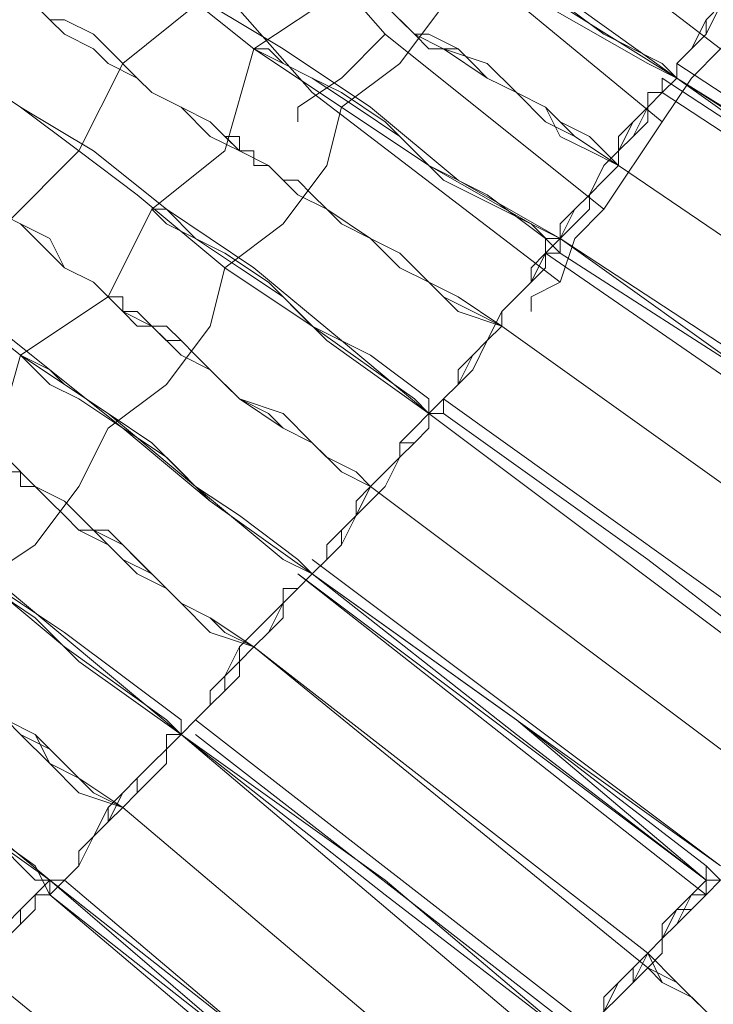
# Model space of a CAD drawing. Units: millimetres. Extents: x -439 to 2067, y -962 to 6543.
# Drawn here: x 1128 to 1163, y 2513 to 2562 of the extents above; entities that cross this region are included whole.
import ezdxf

# ---------------------------------------------------------------- set-up
doc = ezdxf.new("R2010")
doc.units = ezdxf.units.MM

msp = doc.modelspace()

# ---------------------------------------------------------------- linework, layer by layer
at = {"lineweight": 0}
for points in [[(992.433, 2586.832), (1079.304, 2487.654), (1087.992, 2476.071), (1092.335, 2479.69), (1082.2, 2491.273), (996.053, 2589.728), (1067.722, 2651.261), (1146.63, 2561.494), (1157.489, 2552.807), (1160.384, 2557.151), (1148.078, 2567.286), (1071.341, 2654.157), (1138.667, 2712.795), (1193.685, 2649.814), (1205.992, 2644.746)], [(1067.722, 2651.261), (1146.63, 2561.494)], [(1066.998, 2644.746), (1143.01, 2558.599)], [(1066.998, 2644.746), (1143.01, 2558.599)], [(1161.108, 2559.323), (1156.041, 2562.942), (1150.973, 2565.838), (1146.63, 2568.734), (1143.01, 2570.905), (1140.114, 2573.077), (1137.219, 2574.525), (1135.771, 2575.973), (1135.047, 2575.973)], [(1135.047, 2575.973), (1135.771, 2575.973), (1137.219, 2575.249), (1139.39, 2573.801), (1142.286, 2571.629), (1145.906, 2568.734), (1150.249, 2566.562), (1154.593, 2562.942), (1159.66, 2560.046), (1161.108, 2559.323)], [(1158.213, 2554.979), (1156.041, 2556.427), (1154.593, 2557.875), (1153.145, 2558.599), (1151.697, 2560.046), (1149.525, 2560.77), (1148.078, 2561.494), (1146.63, 2562.942), (1145.182, 2563.666), (1143.734, 2565.114), (1142.286, 2565.838), (1140.838, 2566.562), (1139.39, 2567.286), (1138.667, 2568.01), (1137.219, 2568.734), (1136.495, 2569.458), (1135.771, 2570.181), (1134.323, 2570.905), (1133.599, 2571.629), (1132.875, 2571.629), (1132.875, 2572.353), (1132.151, 2572.353), (1131.427, 2573.077)], [(1131.427, 2573.077), (1132.151, 2572.353), (1132.875, 2572.353), (1132.875, 2571.629), (1133.599, 2570.905), (1134.323, 2570.905), (1135.771, 2570.181), (1136.495, 2569.458), (1137.219, 2568.734), (1138.667, 2568.01), (1139.39, 2567.286), (1140.838, 2566.562), (1142.286, 2565.838), (1143.734, 2564.39), (1145.182, 2563.666), (1146.63, 2562.942), (1148.078, 2561.494), (1149.525, 2560.77), (1151.697, 2559.323), (1153.145, 2558.599), (1154.593, 2557.151), (1156.041, 2556.427), (1158.213, 2554.979)], [(1163.28, 2560.77), (1150.973, 2570.181)], [(1163.28, 2560.77), (1150.973, 2570.181)], [(1155.317, 2551.359), (1150.249, 2554.255), (1145.906, 2557.875), (1141.562, 2560.77), (1137.943, 2562.942), (1134.323, 2565.114), (1132.151, 2567.286), (1130.703, 2568.01), (1129.979, 2568.734)], [(1140.114, 2560.77), (1144.458, 2563.666), (1145.906, 2568.734)], [(1145.906, 2568.734), (1144.458, 2563.666), (1140.114, 2560.77)], [(1161.108, 2559.323), (1155.317, 2562.942), (1153.145, 2564.39), (1150.973, 2565.838), (1148.802, 2567.286), (1147.354, 2568.01), (1146.63, 2568.734), (1145.906, 2568.734)], [(1145.906, 2568.734), (1146.63, 2568.01), (1148.078, 2567.286), (1150.249, 2566.562), (1152.421, 2565.114), (1154.593, 2563.666), (1157.489, 2561.494), (1160.384, 2560.046), (1161.108, 2559.323)], [(1129.979, 2568.01), (1130.703, 2568.01), (1131.427, 2567.286), (1133.599, 2565.838), (1136.495, 2563.666), (1140.114, 2560.77), (1144.458, 2557.875), (1148.802, 2554.979), (1153.869, 2552.083), (1155.317, 2550.635)], [(1166.176, 2568.01), (1166.176, 2567.286), (1165.452, 2566.562), (1164.728, 2565.838), (1164.728, 2565.114), (1164.004, 2564.39), (1164.004, 2563.666), (1163.28, 2562.942), (1162.556, 2562.218), (1162.556, 2561.494), (1161.832, 2560.77), (1161.108, 2560.046), (1161.108, 2559.323)], [(1161.108, 2559.323), (1161.108, 2560.046), (1161.832, 2560.77), (1162.556, 2561.494), (1162.556, 2562.218), (1163.28, 2562.942), (1164.004, 2563.666), (1164.004, 2564.39), (1164.728, 2565.114), (1164.728, 2565.838), (1165.452, 2566.562), (1166.176, 2567.286), (1166.176, 2568.01)], [(1166.176, 2568.01), (1166.176, 2567.286), (1165.452, 2566.562), (1164.728, 2565.838), (1164.728, 2565.114), (1164.004, 2564.39), (1164.004, 2563.666), (1163.28, 2562.942), (1162.556, 2562.218), (1162.556, 2561.494), (1161.832, 2560.77), (1161.108, 2560.046), (1161.108, 2559.323)], [(1161.108, 2559.323), (1161.108, 2560.046), (1161.832, 2560.77), (1162.556, 2561.494), (1162.556, 2562.218), (1163.28, 2562.942), (1164.004, 2563.666), (1164.004, 2564.39), (1164.728, 2565.114), (1164.728, 2565.838), (1165.452, 2566.562), (1166.176, 2567.286), (1166.176, 2568.01)], [(1161.108, 2559.323), (1161.108, 2560.046), (1161.832, 2560.77), (1162.556, 2561.494), (1162.556, 2562.218), (1163.28, 2562.942), (1164.004, 2563.666), (1164.004, 2564.39), (1164.728, 2565.114), (1164.728, 2565.838), (1165.452, 2566.562), (1166.176, 2567.286), (1166.176, 2568.01)], [(1161.108, 2559.323), (1161.108, 2560.046), (1161.832, 2560.77), (1162.556, 2562.218), (1163.28, 2562.942), (1164.004, 2564.39), (1164.728, 2565.114), (1165.452, 2565.838), (1165.452, 2567.286), (1166.176, 2568.01)], [(1166.176, 2568.01), (1166.176, 2567.286), (1165.452, 2566.562), (1164.728, 2565.114), (1164.004, 2564.39), (1163.28, 2563.666), (1163.28, 2562.942), (1162.556, 2561.494), (1161.832, 2560.77), (1161.108, 2560.046), (1161.108, 2559.323)], [(1160.384, 2557.151), (1148.078, 2567.286)], [(1150.249, 2565.838), (1149.525, 2562.942), (1147.354, 2560.046), (1144.458, 2557.875)], [(1125.636, 2565.114), (1126.36, 2565.114), (1127.084, 2564.39), (1127.808, 2563.666), (1128.532, 2563.666), (1129.255, 2562.942), (1129.979, 2562.218), (1130.703, 2561.494), (1132.151, 2560.77), (1132.875, 2560.046), (1134.323, 2559.323), (1135.047, 2558.599), (1136.495, 2557.875), (1137.943, 2556.427), (1139.39, 2555.703), (1140.838, 2554.979), (1142.286, 2553.531), (1143.734, 2552.807), (1145.906, 2551.359), (1147.354, 2549.911), (1148.802, 2549.188), (1150.249, 2547.74), (1152.421, 2547.016)], [(1152.421, 2547.016), (1150.249, 2548.464), (1148.802, 2549.188), (1147.354, 2550.635), (1145.906, 2551.359), (1143.734, 2552.807), (1142.286, 2553.531), (1140.838, 2554.979), (1139.39, 2555.703), (1137.943, 2557.151), (1136.495, 2557.875), (1135.047, 2558.599), (1134.323, 2559.323), (1132.875, 2560.77), (1132.151, 2561.494), (1130.703, 2562.218), (1129.979, 2562.218), (1129.255, 2562.942), (1128.532, 2563.666), (1127.808, 2564.39), (1127.084, 2564.39), (1127.084, 2565.114), (1126.36, 2565.114), (1125.636, 2565.114)], [(1158.213, 2554.979), (1156.765, 2556.427), (1155.317, 2557.151), (1154.593, 2557.875), (1153.145, 2558.599), (1151.697, 2559.323), (1150.973, 2560.046), (1150.249, 2560.77), (1148.802, 2561.494), (1148.078, 2561.494), (1147.354, 2562.218), (1146.63, 2562.942), (1145.906, 2562.942), (1145.906, 2563.666), (1145.182, 2563.666), (1144.458, 2564.39)], [(1144.458, 2563.666), (1145.182, 2563.666), (1145.906, 2563.666), (1145.906, 2562.942), (1146.63, 2562.942), (1147.354, 2562.218), (1148.078, 2561.494), (1148.802, 2560.77), (1150.249, 2560.77), (1150.973, 2560.046), (1151.697, 2559.323), (1153.145, 2558.599), (1154.593, 2557.875), (1155.317, 2556.427), (1156.765, 2555.703), (1158.213, 2554.979)], [(1131.427, 2555.703), (1133.599, 2560.046), (1137.219, 2562.942)], [(1160.384, 2557.151), (1161.832, 2559.323), (1163.28, 2560.77), (1164.004, 2562.218), (1164.004, 2562.942)], [(1164.004, 2562.942), (1164.004, 2562.218), (1163.28, 2560.77), (1161.832, 2559.323), (1160.384, 2557.151)], [(1146.63, 2561.494), (1157.489, 2552.807)], [(1124.188, 2560.77), (1124.912, 2560.046), (1126.36, 2559.323), (1128.532, 2557.875), (1131.427, 2555.703), (1134.323, 2553.531), (1138.667, 2549.911), (1143.01, 2547.016), (1148.078, 2543.396), (1148.802, 2542.672)], [(1148.802, 2542.672), (1144.458, 2546.292), (1140.114, 2549.911), (1135.771, 2552.807), (1132.151, 2555.703), (1128.532, 2557.875), (1126.36, 2559.323), (1124.912, 2560.046), (1124.188, 2560.77)], [(1135.047, 2552.807), (1138.667, 2555.703), (1140.114, 2560.77)], [(1140.114, 2560.77), (1138.667, 2555.703), (1135.047, 2552.807)], [(1155.317, 2551.359), (1149.525, 2554.255), (1147.354, 2556.427), (1145.182, 2557.875), (1143.01, 2559.323), (1141.562, 2560.046), (1140.838, 2560.77), (1140.114, 2560.77)], [(1140.114, 2560.77), (1141.562, 2560.046), (1143.01, 2559.323), (1144.458, 2558.599), (1146.63, 2557.151), (1148.802, 2554.979), (1151.697, 2553.531), (1154.593, 2551.359), (1155.317, 2551.359)], [(1182.102, 2546.292), (1161.108, 2560.046)], [(1182.102, 2546.292), (1161.108, 2560.046)], [(1161.108, 2559.323), (1160.384, 2558.599), (1159.66, 2558.599), (1159.66, 2557.875), (1158.937, 2557.151), (1158.213, 2556.427), (1158.213, 2554.979), (1157.489, 2554.255), (1156.765, 2553.531), (1156.765, 2552.807), (1156.041, 2552.083), (1155.317, 2551.359)], [(1155.317, 2550.635), (1155.317, 2551.359), (1156.041, 2552.083), (1156.765, 2552.807), (1156.765, 2553.531), (1157.489, 2554.255), (1158.213, 2554.979), (1158.213, 2555.703), (1158.937, 2556.427), (1159.66, 2557.151), (1159.66, 2557.875), (1160.384, 2558.599), (1161.108, 2559.323)], [(1161.108, 2559.323), (1160.384, 2558.599), (1159.66, 2557.875), (1159.66, 2557.151), (1158.937, 2556.427), (1158.213, 2555.703), (1158.213, 2554.979), (1157.489, 2554.255), (1156.765, 2553.531), (1156.765, 2552.807), (1156.041, 2552.083), (1155.317, 2551.359), (1155.317, 2550.635)], [(1155.317, 2551.359), (1156.041, 2552.083), (1156.765, 2552.807), (1156.765, 2553.531), (1157.489, 2554.255), (1158.213, 2554.979), (1158.213, 2555.703), (1158.937, 2556.427), (1159.66, 2557.875), (1160.384, 2558.599), (1161.108, 2559.323)], [(1155.317, 2551.359), (1156.041, 2552.083), (1156.765, 2552.807), (1156.765, 2553.531), (1157.489, 2554.255), (1158.213, 2554.979), (1158.213, 2556.427), (1158.937, 2557.151), (1159.66, 2557.875), (1159.66, 2558.599), (1160.384, 2558.599), (1161.108, 2559.323)], [(1155.317, 2550.635), (1155.317, 2552.083), (1156.041, 2552.807), (1156.765, 2553.531), (1157.489, 2554.979), (1158.213, 2555.703), (1158.937, 2556.427), (1159.66, 2557.875), (1160.384, 2558.599), (1160.384, 2559.323)], [(1160.384, 2559.323), (1160.384, 2558.599), (1159.66, 2557.875), (1158.937, 2557.151), (1158.213, 2555.703), (1158.213, 2554.979), (1157.489, 2554.255), (1156.765, 2553.531), (1156.041, 2552.807), (1155.317, 2551.359), (1155.317, 2550.635)], [(1181.378, 2545.568), (1160.384, 2559.323)], [(1181.378, 2545.568), (1160.384, 2559.323)], [(1161.108, 2559.323), (1171.243, 2552.083), (1182.102, 2545.568)], [(1182.102, 2545.568), (1171.243, 2552.807), (1161.108, 2559.323)], [(1182.102, 2545.568), (1171.243, 2552.083), (1161.108, 2559.323)], [(1161.108, 2559.323), (1171.243, 2552.807), (1182.102, 2545.568)], [(1161.108, 2559.323), (1182.102, 2546.292)], [(1161.108, 2559.323), (1182.102, 2546.292)], [(1143.01, 2558.599), (1155.317, 2549.188)], [(1143.01, 2558.599), (1155.317, 2549.188)], [(1160.384, 2558.599), (1181.378, 2544.844)], [(1160.384, 2558.599), (1181.378, 2544.844)], [(1120.568, 2557.875), (1120.568, 2557.151), (1121.292, 2557.151), (1122.016, 2556.427), (1122.74, 2555.703), (1123.464, 2555.703), (1124.188, 2554.979), (1124.912, 2554.255), (1126.36, 2553.531), (1127.084, 2552.807), (1128.532, 2552.083), (1129.979, 2550.635), (1130.703, 2549.911), (1132.151, 2549.188), (1133.599, 2547.74), (1135.047, 2547.016), (1136.495, 2545.568), (1137.943, 2544.844), (1139.39, 2543.396), (1141.562, 2541.948), (1143.01, 2541.224), (1144.458, 2539.776), (1145.906, 2539.053)], [(1145.906, 2539.053), (1144.458, 2539.776), (1143.01, 2541.224), (1141.562, 2542.672), (1139.39, 2543.396), (1137.943, 2544.844), (1136.495, 2545.568), (1135.047, 2547.016), (1133.599, 2547.74), (1132.151, 2549.188), (1130.703, 2549.911), (1129.979, 2551.359), (1128.532, 2552.083), (1127.084, 2552.807), (1126.36, 2553.531), (1124.912, 2554.255), (1124.188, 2554.979), (1123.464, 2555.703), (1122.74, 2556.427), (1122.016, 2556.427), (1121.292, 2557.151), (1120.568, 2557.875)], [(1144.458, 2557.875), (1143.734, 2554.979), (1141.562, 2552.083), (1138.667, 2549.911)], [(1157.489, 2552.807), (1160.384, 2557.151)], [(1152.421, 2547.016), (1150.973, 2547.74), (1149.525, 2548.464), (1148.802, 2549.188), (1147.354, 2549.911), (1146.63, 2550.635), (1145.906, 2551.359), (1144.458, 2552.083), (1143.734, 2552.807), (1143.01, 2553.531), (1142.286, 2554.255), (1141.562, 2554.255), (1140.838, 2554.979), (1140.114, 2554.979), (1140.114, 2555.703), (1139.39, 2555.703), (1139.39, 2556.427), (1138.667, 2556.427)], [(1138.667, 2556.427), (1139.39, 2555.703), (1140.114, 2555.703), (1140.114, 2554.979), (1140.838, 2554.979), (1141.562, 2554.255), (1142.286, 2554.255), (1143.01, 2553.531), (1143.734, 2552.807), (1144.458, 2552.083), (1145.906, 2551.359), (1146.63, 2550.635), (1147.354, 2549.911), (1148.802, 2549.188), (1149.525, 2548.464), (1150.973, 2547.74), (1152.421, 2547.016)], [(1125.636, 2547.74), (1127.808, 2552.083), (1131.427, 2555.703)], [(1178.483, 2541.224), (1158.213, 2554.979)], [(1158.213, 2554.979), (1178.483, 2541.224)], [(1158.213, 2554.979), (1178.483, 2541.224)], [(1178.483, 2541.224), (1158.213, 2554.979)], [(1118.397, 2553.531), (1119.12, 2552.807), (1120.568, 2552.083), (1122.74, 2550.635), (1124.912, 2548.464), (1128.532, 2545.568), (1132.875, 2542.672), (1137.219, 2539.053), (1141.562, 2535.433), (1143.01, 2534.709)], [(1143.01, 2534.709), (1137.943, 2538.329), (1133.599, 2541.948), (1129.979, 2544.844), (1126.36, 2547.74), (1122.74, 2549.911), (1120.568, 2552.083), (1119.12, 2552.807), (1118.397, 2553.531)], [(1128.532, 2545.568), (1132.875, 2548.464), (1135.047, 2552.807)], [(1135.047, 2552.807), (1132.875, 2548.464), (1128.532, 2545.568)], [(1135.047, 2552.807), (1135.771, 2552.807), (1137.219, 2551.359), (1138.667, 2550.635), (1140.838, 2549.188), (1143.01, 2547.016), (1145.906, 2545.568), (1148.802, 2543.396), (1148.802, 2542.672)], [(1148.802, 2542.672), (1143.734, 2546.292), (1141.562, 2548.464), (1139.39, 2549.911), (1137.219, 2551.359), (1135.771, 2552.083), (1135.047, 2552.807)], [(1153.869, 2547.74), (1153.869, 2548.464), (1155.317, 2549.188), (1156.041, 2551.359), (1157.489, 2552.807)], [(1157.489, 2552.807), (1156.041, 2551.359), (1155.317, 2549.188), (1153.869, 2548.464), (1153.869, 2547.74)], [(1148.802, 2542.672), (1149.525, 2543.396), (1150.249, 2544.12), (1150.973, 2545.568), (1151.697, 2546.292), (1152.421, 2547.74), (1153.145, 2548.464), (1153.869, 2549.188), (1154.593, 2549.911), (1154.593, 2551.359)], [(1155.317, 2551.359), (1154.593, 2550.635), (1153.869, 2549.188), (1153.145, 2548.464), (1152.421, 2547.74), (1152.421, 2547.016), (1151.697, 2546.292), (1150.973, 2544.844), (1150.249, 2544.12), (1149.525, 2543.396), (1148.802, 2542.672)], [(1155.317, 2551.359), (1154.593, 2550.635), (1153.869, 2549.911), (1153.869, 2549.188), (1153.145, 2548.464), (1152.421, 2547.74), (1152.421, 2547.016), (1151.697, 2546.292), (1150.973, 2545.568), (1150.249, 2544.844), (1150.249, 2544.12), (1149.525, 2543.396), (1149.525, 2542.672)], [(1149.525, 2542.672), (1149.525, 2543.396), (1150.249, 2544.12), (1150.249, 2544.844), (1150.973, 2545.568), (1151.697, 2546.292), (1152.421, 2547.016), (1152.421, 2547.74), (1153.145, 2548.464), (1153.869, 2549.188), (1153.869, 2549.911), (1154.593, 2550.635), (1155.317, 2551.359)], [(1155.317, 2551.359), (1154.593, 2550.635), (1153.869, 2549.911), (1153.869, 2549.188), (1153.145, 2548.464), (1152.421, 2547.74), (1152.421, 2547.016), (1151.697, 2546.292), (1150.973, 2545.568), (1150.249, 2544.844), (1150.249, 2544.12), (1149.525, 2543.396), (1149.525, 2542.672)], [(1149.525, 2542.672), (1149.525, 2543.396), (1150.249, 2544.12), (1150.249, 2544.844), (1150.973, 2545.568), (1151.697, 2546.292), (1152.421, 2547.016), (1152.421, 2547.74), (1153.145, 2548.464), (1153.869, 2549.188), (1153.869, 2549.911), (1154.593, 2550.635), (1155.317, 2551.359)], [(1175.587, 2536.881), (1165.452, 2544.12), (1155.317, 2551.359)], [(1155.317, 2550.635), (1155.317, 2551.359)], [(1155.317, 2551.359), (1165.452, 2544.12), (1175.587, 2536.881)], [(1176.311, 2537.605), (1155.317, 2551.359)], [(1155.317, 2551.359), (1176.311, 2537.605)], [(1155.317, 2551.359), (1176.311, 2537.605)], [(1176.311, 2537.605), (1155.317, 2551.359)], [(1140.114, 2531.089), (1137.943, 2532.537), (1136.495, 2533.261), (1135.047, 2534.709), (1133.599, 2536.157), (1132.151, 2536.881), (1130.703, 2538.329), (1129.255, 2539.053), (1127.808, 2540.5), (1126.36, 2541.224), (1124.912, 2542.672), (1123.464, 2543.396), (1122.74, 2544.12), (1121.292, 2545.568), (1120.568, 2546.292), (1119.12, 2547.016), (1118.397, 2547.74), (1117.673, 2548.464), (1116.949, 2548.464), (1116.225, 2549.188), (1115.501, 2549.911), (1114.777, 2549.911), (1114.777, 2550.635)], [(1114.777, 2550.635), (1114.777, 2549.911), (1115.501, 2549.911), (1115.501, 2549.188), (1116.225, 2549.188), (1116.949, 2548.464), (1117.673, 2547.74), (1118.397, 2547.016), (1119.12, 2546.292), (1120.568, 2545.568), (1121.292, 2544.844), (1122.74, 2544.12), (1123.464, 2543.396), (1124.912, 2541.948), (1126.36, 2541.224), (1127.808, 2540.5), (1129.255, 2539.053), (1130.703, 2538.329), (1132.151, 2536.881), (1133.599, 2535.433), (1135.047, 2534.709), (1136.495, 2533.261), (1137.943, 2531.813), (1140.114, 2531.089)], [(1149.525, 2542.672), (1149.525, 2543.396), (1150.249, 2544.12), (1150.249, 2544.844), (1150.973, 2545.568), (1151.697, 2546.292), (1152.421, 2547.016), (1152.421, 2547.74), (1153.145, 2548.464), (1153.869, 2549.188), (1153.869, 2549.911), (1154.593, 2550.635), (1155.317, 2550.635)], [(1154.593, 2550.635), (1175.587, 2536.157)], [(1175.587, 2536.157), (1154.593, 2550.635)], [(1175.587, 2536.157), (1154.593, 2550.635)], [(1154.593, 2550.635), (1175.587, 2536.157)], [(1155.317, 2550.635), (1165.452, 2544.12), (1175.587, 2536.881)], [(1175.587, 2536.881), (1165.452, 2544.12), (1155.317, 2550.635)], [(1138.667, 2549.911), (1137.943, 2547.016), (1135.771, 2544.12), (1132.875, 2541.948)], [(1132.875, 2548.464), (1133.599, 2548.464), (1133.599, 2547.74), (1134.323, 2547.016), (1135.047, 2547.016), (1135.771, 2546.292), (1136.495, 2546.292), (1137.219, 2545.568), (1137.943, 2544.844), (1138.667, 2544.12), (1139.39, 2543.396), (1140.838, 2542.672), (1141.562, 2541.948), (1143.01, 2541.224), (1143.734, 2540.5), (1145.182, 2539.776), (1145.906, 2539.053)], [(1145.906, 2539.053), (1145.182, 2539.776), (1143.734, 2540.5), (1143.01, 2541.224), (1141.562, 2541.948), (1140.838, 2542.672), (1139.39, 2543.396), (1138.667, 2544.12), (1137.943, 2544.844), (1137.219, 2545.568), (1136.495, 2546.292), (1135.771, 2547.016), (1135.047, 2547.016), (1134.323, 2547.74), (1133.599, 2547.74), (1133.599, 2548.464), (1132.875, 2548.464)], [(1152.421, 2547.016), (1172.691, 2532.537)], [(1172.691, 2532.537), (1152.421, 2547.016)], [(1172.691, 2532.537), (1152.421, 2547.016)], [(1152.421, 2547.016), (1172.691, 2532.537)], [(1136.495, 2526.746), (1132.151, 2530.365), (1127.808, 2533.985), (1123.464, 2537.605), (1119.844, 2540.5), (1116.949, 2542.672), (1114.777, 2544.12), (1113.329, 2545.568), (1112.605, 2546.292)], [(1112.605, 2546.292), (1113.329, 2545.568), (1114.053, 2544.844), (1116.225, 2542.672), (1119.12, 2540.5), (1122.74, 2538.329), (1126.36, 2534.709), (1130.703, 2531.089), (1135.771, 2527.47), (1136.495, 2526.746)], [(1122.74, 2537.605), (1127.084, 2540.5), (1128.532, 2545.568)], [(1128.532, 2545.568), (1127.084, 2540.5), (1122.74, 2537.605)], [(1143.01, 2534.709), (1137.943, 2538.329), (1135.771, 2540.5), (1133.599, 2541.948), (1131.427, 2543.396), (1129.979, 2544.12), (1129.255, 2544.844), (1128.532, 2545.568)], [(1128.532, 2545.568), (1129.979, 2544.844), (1130.703, 2544.12), (1132.875, 2542.672), (1135.047, 2541.224), (1137.219, 2539.053), (1139.39, 2537.605), (1142.286, 2535.433), (1143.01, 2534.709)], [(1133.599, 2523.126), (1131.427, 2524.574), (1129.979, 2526.022), (1128.532, 2526.746), (1127.084, 2528.194), (1125.636, 2529.641), (1124.188, 2530.365), (1122.74, 2531.813), (1121.292, 2532.537), (1119.844, 2533.985), (1118.397, 2534.709), (1117.673, 2536.157), (1116.225, 2536.881), (1115.501, 2537.605), (1114.053, 2539.053), (1113.329, 2539.776), (1112.605, 2540.5), (1111.881, 2540.5), (1111.157, 2541.224), (1110.433, 2541.948), (1109.709, 2542.672), (1108.985, 2542.672), (1108.985, 2543.396), (1108.262, 2543.396)], [(1108.262, 2543.396), (1108.985, 2543.396), (1108.985, 2542.672), (1109.709, 2541.948), (1110.433, 2541.948), (1111.157, 2541.224), (1111.881, 2540.5), (1112.605, 2539.776), (1113.329, 2539.053), (1114.053, 2538.329), (1115.501, 2537.605), (1116.225, 2536.881), (1117.673, 2536.157), (1118.397, 2534.709), (1119.844, 2533.985), (1121.292, 2532.537), (1122.74, 2531.813), (1124.188, 2530.365), (1125.636, 2528.918), (1127.084, 2528.194), (1128.532, 2526.746), (1129.979, 2525.298), (1131.427, 2523.85), (1133.599, 2523.126)], [(1149.525, 2543.396), (1169.795, 2528.918)], [(1169.795, 2528.918), (1149.525, 2543.396)], [(1169.795, 2528.918), (1149.525, 2543.396)], [(1149.525, 2543.396), (1169.795, 2528.918)], [(1143.01, 2534.709), (1143.734, 2535.433), (1143.734, 2536.157), (1144.458, 2536.881), (1145.182, 2537.605), (1145.182, 2538.329), (1145.906, 2539.053), (1146.63, 2539.776), (1147.354, 2540.5), (1147.354, 2541.224), (1148.078, 2541.224), (1148.802, 2541.948), (1148.802, 2542.672)], [(1148.802, 2542.672), (1148.078, 2541.948), (1147.354, 2541.224), (1147.354, 2540.5), (1146.63, 2539.776), (1145.906, 2539.053), (1145.182, 2538.329), (1145.182, 2537.605), (1144.458, 2536.881), (1143.734, 2536.157), (1143.734, 2535.433), (1143.01, 2534.709)], [(1148.802, 2542.672), (1148.802, 2541.948), (1148.078, 2541.224), (1147.354, 2541.224), (1147.354, 2540.5), (1146.63, 2539.776), (1145.906, 2539.053), (1145.182, 2538.329), (1145.182, 2537.605), (1144.458, 2536.881), (1143.734, 2536.157), (1143.734, 2535.433), (1143.01, 2534.709)], [(1143.01, 2534.709), (1143.734, 2535.433), (1143.734, 2536.157), (1144.458, 2536.881), (1145.182, 2537.605), (1145.182, 2538.329), (1145.906, 2539.053), (1146.63, 2539.776), (1147.354, 2540.5), (1147.354, 2541.224), (1148.078, 2541.948), (1148.802, 2542.672)], [(1143.01, 2534.709), (1143.734, 2535.433), (1144.458, 2536.157), (1145.182, 2537.605), (1145.906, 2538.329), (1146.63, 2539.053), (1147.354, 2540.5), (1147.354, 2541.224), (1148.078, 2541.948), (1148.802, 2542.672)], [(1143.01, 2534.709), (1143.734, 2535.433), (1143.734, 2536.157), (1144.458, 2536.881), (1145.182, 2537.605), (1145.182, 2538.329), (1145.906, 2539.053), (1146.63, 2539.776), (1147.354, 2540.5), (1147.354, 2541.224), (1148.078, 2541.948), (1148.802, 2542.672)], [(1148.802, 2542.672), (1148.802, 2541.948), (1148.078, 2541.224), (1147.354, 2540.5), (1146.63, 2539.776), (1145.906, 2539.053), (1145.182, 2537.605), (1144.458, 2536.881), (1144.458, 2536.157), (1143.734, 2535.433), (1143.01, 2534.709)], [(1148.802, 2542.672), (1149.525, 2542.672)], [(1149.525, 2542.672), (1148.802, 2542.672)], [(1148.802, 2542.672), (1149.525, 2542.672)], [(1149.525, 2542.672), (1148.802, 2542.672)], [(1148.802, 2542.672), (1169.072, 2527.47)], [(1169.072, 2527.47), (1148.802, 2542.672)], [(1148.802, 2542.672), (1169.072, 2527.47)], [(1169.072, 2527.47), (1148.802, 2542.672)], [(1149.525, 2542.672), (1159.66, 2535.433), (1169.072, 2528.194)], [(1169.072, 2528.194), (1159.66, 2535.433), (1149.525, 2542.672)], [(1149.525, 2542.672), (1159.66, 2535.433), (1169.072, 2528.194)], [(1169.072, 2528.194), (1159.66, 2535.433), (1149.525, 2542.672)], [(1132.875, 2541.948), (1131.427, 2539.053), (1129.255, 2536.157), (1127.084, 2534.709)], [(1127.084, 2540.5), (1127.808, 2540.5), (1127.808, 2539.776), (1128.532, 2539.776), (1128.532, 2539.053), (1129.255, 2539.053), (1129.979, 2538.329), (1130.703, 2537.605), (1131.427, 2536.881), (1132.875, 2536.157), (1133.599, 2535.433), (1134.323, 2534.709), (1135.771, 2533.985), (1136.495, 2533.261), (1137.943, 2532.537), (1138.667, 2531.813), (1140.114, 2531.089)], [(1140.114, 2531.089), (1138.667, 2531.813), (1137.943, 2532.537), (1136.495, 2533.261), (1135.771, 2533.985), (1134.323, 2535.433), (1133.599, 2536.157), (1132.875, 2536.881), (1131.427, 2536.881), (1130.703, 2537.605), (1129.979, 2538.329), (1129.255, 2539.053), (1128.532, 2539.776), (1127.808, 2539.776), (1127.808, 2540.5), (1127.084, 2540.5)], [(1129.979, 2519.506), (1125.636, 2523.126), (1121.292, 2526.746), (1117.673, 2530.365), (1114.053, 2533.261), (1111.157, 2535.433), (1108.985, 2537.605), (1107.538, 2538.329), (1106.814, 2539.053)], [(1106.814, 2539.053), (1106.814, 2538.329), (1108.262, 2537.605), (1110.433, 2535.433), (1113.329, 2533.261), (1116.225, 2530.365), (1120.568, 2527.47), (1124.188, 2523.85), (1129.255, 2520.23), (1129.979, 2518.783)], [(1145.906, 2539.053), (1166.176, 2523.85)], [(1166.176, 2523.85), (1145.906, 2539.053)], [(1145.906, 2539.053), (1166.176, 2523.85)], [(1166.176, 2523.85), (1145.906, 2539.053)], [(1136.495, 2526.746), (1131.427, 2530.365), (1129.255, 2532.537), (1127.084, 2533.985), (1125.636, 2535.433), (1124.188, 2536.881), (1122.74, 2537.605)], [(1122.74, 2537.605), (1123.464, 2536.881), (1124.912, 2536.157), (1126.36, 2534.709), (1128.532, 2533.261), (1130.703, 2531.813), (1133.599, 2529.641), (1136.495, 2527.47), (1136.495, 2526.746)], [(1163.28, 2520.23), (1143.01, 2535.433)], [(1163.28, 2520.23), (1143.01, 2535.433)], [(1143.01, 2534.709), (1142.286, 2533.985), (1141.562, 2533.985), (1141.562, 2533.261), (1140.838, 2531.813), (1140.114, 2531.089), (1139.39, 2530.365), (1138.667, 2529.641), (1137.943, 2528.918), (1137.943, 2528.194), (1137.219, 2527.47), (1136.495, 2526.746)], [(1136.495, 2526.746), (1137.219, 2527.47), (1137.943, 2528.194), (1137.943, 2528.918), (1138.667, 2529.641), (1139.39, 2530.365), (1140.114, 2531.089), (1140.838, 2531.813), (1141.562, 2532.537), (1141.562, 2533.261), (1142.286, 2533.985), (1143.01, 2534.709)], [(1143.01, 2534.709), (1142.286, 2533.985), (1141.562, 2533.261), (1141.562, 2532.537), (1140.838, 2531.813), (1140.114, 2531.089), (1139.39, 2530.365), (1138.667, 2529.641), (1137.943, 2528.918), (1137.943, 2528.194), (1137.219, 2527.47), (1136.495, 2526.746)], [(1136.495, 2526.746), (1137.219, 2527.47), (1137.943, 2528.194), (1137.943, 2528.918), (1138.667, 2529.641), (1139.39, 2530.365), (1140.114, 2531.089), (1140.838, 2531.813), (1141.562, 2532.537), (1141.562, 2533.261), (1142.286, 2533.985), (1143.01, 2534.709)], [(1136.495, 2526.746), (1137.219, 2527.47), (1137.943, 2528.194), (1137.943, 2528.918), (1138.667, 2529.641), (1139.39, 2530.365), (1140.114, 2531.089), (1140.838, 2531.813), (1141.562, 2533.261), (1141.562, 2533.985), (1142.286, 2533.985), (1143.01, 2534.709)], [(1136.495, 2526.746), (1137.219, 2527.47), (1137.943, 2528.194), (1138.667, 2528.918), (1138.667, 2529.641), (1139.39, 2531.089), (1140.114, 2531.813), (1140.838, 2532.537), (1141.562, 2533.261), (1142.286, 2533.985), (1143.01, 2534.709)], [(1143.01, 2534.709), (1142.286, 2533.985), (1141.562, 2533.261), (1140.838, 2532.537), (1140.114, 2531.813), (1139.39, 2531.089), (1139.39, 2529.641), (1138.667, 2528.918), (1137.943, 2528.194), (1137.219, 2527.47), (1136.495, 2526.746)], [(1142.286, 2534.709), (1162.556, 2518.783)], [(1162.556, 2519.506), (1142.286, 2534.709)], [(1142.286, 2534.709), (1162.556, 2518.783)], [(1162.556, 2519.506), (1142.286, 2534.709)], [(1143.01, 2534.709), (1153.145, 2526.746), (1162.556, 2519.506)], [(1162.556, 2520.23), (1153.145, 2527.47), (1143.01, 2534.709)], [(1162.556, 2519.506), (1153.145, 2526.746), (1143.01, 2534.709)], [(1143.01, 2534.709), (1153.145, 2527.47), (1162.556, 2519.506)], [(1143.01, 2534.709), (1163.28, 2520.23)], [(1143.01, 2534.709), (1163.28, 2520.23)], [(1120.568, 2533.261), (1121.292, 2533.261), (1121.292, 2532.537), (1122.016, 2532.537), (1122.016, 2531.813), (1122.74, 2531.813), (1123.464, 2531.089), (1124.188, 2531.089), (1124.912, 2530.365), (1125.636, 2529.641), (1126.36, 2528.918), (1127.084, 2528.194), (1127.808, 2527.47), (1129.255, 2526.746), (1129.979, 2525.298), (1131.427, 2524.574), (1132.151, 2523.85), (1133.599, 2523.126)], [(1133.599, 2523.126), (1132.151, 2523.85), (1131.427, 2524.574), (1129.979, 2526.022), (1129.255, 2526.746), (1127.808, 2527.47), (1127.084, 2528.194), (1126.36, 2528.918), (1125.636, 2529.641), (1124.912, 2530.365), (1124.188, 2531.089), (1123.464, 2531.089), (1122.74, 2531.813), (1122.016, 2532.537), (1121.292, 2532.537), (1121.292, 2533.261), (1120.568, 2533.261)], [(1140.114, 2531.089), (1159.66, 2515.163)], [(1159.66, 2515.887), (1140.114, 2531.089)], [(1140.114, 2531.089), (1159.66, 2515.163)], [(1159.66, 2515.887), (1140.114, 2531.089)], [(1129.979, 2519.506), (1124.912, 2523.126), (1122.74, 2525.298), (1120.568, 2526.746), (1119.12, 2528.194), (1117.673, 2529.641), (1116.949, 2530.365), (1116.225, 2530.365)], [(1116.225, 2530.365), (1116.949, 2529.641), (1118.397, 2528.918), (1119.844, 2527.47), (1122.016, 2526.022), (1124.188, 2523.85), (1127.084, 2521.678), (1129.255, 2519.506), (1129.979, 2519.506)], [(1156.765, 2512.267), (1137.219, 2527.47)], [(1156.765, 2512.267), (1137.219, 2527.47)], [(1136.495, 2526.746), (1135.771, 2526.746), (1135.771, 2526.022), (1135.047, 2525.298), (1134.323, 2524.574), (1133.599, 2523.85), (1132.875, 2523.126), (1132.151, 2521.678), (1131.427, 2520.954), (1131.427, 2520.23), (1130.703, 2519.506), (1129.979, 2519.506)], [(1129.979, 2518.783), (1130.703, 2519.506), (1131.427, 2520.23), (1131.427, 2520.954), (1132.151, 2521.678), (1132.875, 2522.402), (1133.599, 2523.126), (1134.323, 2523.85), (1135.047, 2524.574), (1135.771, 2525.298), (1135.771, 2526.022), (1136.495, 2526.746)], [(1136.495, 2526.746), (1135.771, 2526.022), (1135.771, 2525.298), (1135.047, 2524.574), (1134.323, 2523.85), (1133.599, 2523.126), (1132.875, 2522.402), (1132.151, 2521.678), (1131.427, 2520.954), (1131.427, 2520.23), (1130.703, 2519.506), (1129.979, 2518.783)], [(1129.979, 2519.506), (1130.703, 2519.506), (1131.427, 2520.23), (1131.427, 2520.954), (1132.151, 2521.678), (1132.875, 2522.402), (1133.599, 2523.85), (1134.323, 2524.574), (1135.047, 2525.298), (1135.771, 2526.022), (1135.771, 2526.746), (1136.495, 2526.746)], [(1129.979, 2519.506), (1130.703, 2519.506), (1131.427, 2520.23), (1131.427, 2520.954), (1132.151, 2521.678), (1132.875, 2523.126), (1133.599, 2523.85), (1134.323, 2524.574), (1135.047, 2525.298), (1135.771, 2526.022), (1135.771, 2526.746), (1136.495, 2526.746)], [(1129.979, 2518.783), (1130.703, 2519.506), (1131.427, 2520.23), (1132.151, 2521.678), (1132.875, 2522.402), (1132.875, 2523.126), (1133.599, 2523.85), (1134.323, 2524.574), (1135.047, 2525.298), (1135.771, 2526.022), (1136.495, 2526.746)], [(1136.495, 2526.746), (1135.771, 2526.022), (1135.047, 2525.298), (1134.323, 2524.574), (1134.323, 2523.85), (1133.599, 2523.126), (1132.875, 2522.402), (1132.151, 2521.678), (1131.427, 2520.23), (1130.703, 2519.506), (1129.979, 2518.783)], [(1136.495, 2526.746), (1146.63, 2518.783), (1156.041, 2511.543)], [(1156.041, 2511.543), (1146.63, 2519.506), (1136.495, 2526.746)], [(1156.041, 2511.543), (1146.63, 2518.783), (1136.495, 2526.746)], [(1136.495, 2526.746), (1146.63, 2518.783), (1156.041, 2511.543)], [(1155.317, 2510.819), (1136.495, 2526.746)], [(1136.495, 2526.746), (1155.317, 2510.819)], [(1136.495, 2526.746), (1155.317, 2510.819)], [(1155.317, 2510.819), (1136.495, 2526.746)], [(1137.219, 2526.746), (1156.765, 2511.543)], [(1137.219, 2526.746), (1156.765, 2511.543)], [(1152.421, 2507.2), (1133.599, 2523.126)], [(1133.599, 2523.126), (1152.421, 2507.2)], [(1133.599, 2523.126), (1152.421, 2507.2)], [(1152.421, 2507.2), (1133.599, 2523.126)], [(1162.556, 2520.23), (1162.556, 2519.506), (1161.832, 2518.783), (1161.108, 2518.059), (1160.384, 2517.335), (1160.384, 2516.611), (1159.66, 2515.887), (1158.937, 2515.163), (1158.213, 2514.439), (1157.489, 2513.715), (1157.489, 2512.991), (1156.765, 2512.267), (1156.041, 2511.543)], [(1163.28, 2519.506), (1162.556, 2520.23)], [(1129.979, 2519.506), (1129.255, 2518.783), (1129.255, 2518.059), (1128.532, 2517.335), (1127.808, 2516.611), (1127.084, 2515.887), (1126.36, 2515.163), (1125.636, 2514.439), (1124.912, 2513.715), (1124.188, 2512.991), (1124.188, 2512.267), (1123.464, 2511.543)], [(1123.464, 2511.543), (1124.188, 2512.267), (1124.188, 2512.991), (1124.912, 2513.715), (1125.636, 2514.439), (1126.36, 2515.163), (1127.084, 2515.887), (1127.808, 2516.611), (1128.532, 2517.335), (1128.532, 2518.059), (1129.255, 2518.783), (1129.979, 2519.506)], [(1129.979, 2519.506), (1129.255, 2518.783), (1128.532, 2518.059), (1128.532, 2517.335), (1127.808, 2516.611), (1127.084, 2515.887), (1126.36, 2515.163), (1125.636, 2514.439), (1124.912, 2513.715), (1124.188, 2512.991), (1124.188, 2512.267), (1123.464, 2511.543)], [(1123.464, 2511.543), (1124.188, 2512.267), (1124.188, 2512.991), (1124.912, 2513.715), (1125.636, 2514.439), (1126.36, 2515.163), (1127.084, 2515.887), (1127.808, 2517.335), (1128.532, 2518.059), (1129.255, 2518.783), (1129.979, 2519.506)], [(1123.464, 2511.543), (1124.188, 2512.267), (1124.188, 2512.991), (1124.912, 2513.715), (1125.636, 2514.439), (1126.36, 2515.163), (1127.084, 2515.887), (1127.808, 2516.611), (1128.532, 2517.335), (1129.255, 2518.059), (1129.255, 2518.783), (1129.979, 2519.506)], [(1129.979, 2519.506), (1129.255, 2518.783), (1128.532, 2518.059), (1127.808, 2517.335), (1127.084, 2515.887), (1126.36, 2515.163), (1125.636, 2514.439), (1124.912, 2513.715), (1124.912, 2512.991), (1124.188, 2512.267), (1123.464, 2511.543)], [(1149.525, 2503.58), (1140.114, 2511.543), (1129.979, 2519.506)], [(1129.979, 2518.783), (1129.979, 2519.506)], [(1129.979, 2519.506), (1140.114, 2510.819), (1149.525, 2503.58)], [(1149.525, 2503.58), (1130.703, 2519.506)], [(1130.703, 2519.506), (1149.525, 2503.58)], [(1130.703, 2519.506), (1149.525, 2503.58)], [(1149.525, 2503.58), (1130.703, 2519.506)], [(1156.041, 2511.543), (1156.765, 2511.543), (1157.489, 2512.267), (1157.489, 2512.991), (1158.213, 2513.715), (1158.937, 2514.439), (1159.66, 2515.163), (1160.384, 2515.887), (1160.384, 2516.611), (1161.108, 2518.059), (1161.832, 2518.059), (1162.556, 2518.783), (1162.556, 2519.506)], [(1162.556, 2519.506), (1162.556, 2518.783), (1161.832, 2518.783), (1161.108, 2518.059), (1160.384, 2517.335), (1160.384, 2515.887), (1159.66, 2515.163), (1158.937, 2514.439), (1158.213, 2513.715), (1157.489, 2512.991), (1157.489, 2512.267), (1156.765, 2511.543), (1156.041, 2511.543)], [(1156.041, 2511.543), (1156.765, 2512.267), (1157.489, 2512.991), (1158.213, 2514.439), (1158.937, 2515.163), (1159.66, 2515.887), (1160.384, 2516.611), (1160.384, 2517.335), (1161.108, 2518.059), (1161.832, 2518.783), (1162.556, 2519.506)], [(1156.041, 2511.543), (1156.765, 2511.543), (1157.489, 2512.267), (1157.489, 2512.991), (1158.213, 2513.715), (1158.937, 2514.439), (1159.66, 2515.163), (1160.384, 2515.887), (1160.384, 2516.611), (1161.108, 2518.059), (1161.832, 2518.059), (1162.556, 2518.783), (1162.556, 2519.506)], [(1156.041, 2511.543), (1156.765, 2512.267), (1157.489, 2512.991), (1158.213, 2513.715), (1158.937, 2514.439), (1159.66, 2515.887), (1160.384, 2516.611), (1161.108, 2517.335), (1161.832, 2518.059), (1162.556, 2518.783), (1163.28, 2519.506)], [(1162.556, 2519.506), (1161.832, 2518.783), (1161.108, 2517.335), (1160.384, 2516.611), (1159.66, 2515.887), (1158.937, 2515.163), (1158.937, 2514.439), (1158.213, 2513.715), (1157.489, 2512.991), (1156.765, 2512.267), (1156.041, 2511.543)], [(1162.556, 2519.506), (1163.28, 2519.506)], [(1163.28, 2519.506), (1162.556, 2519.506)], [(1162.556, 2519.506), (1163.28, 2519.506)], [(1123.464, 2511.543), (1124.188, 2512.267), (1124.188, 2512.991), (1124.912, 2513.715), (1125.636, 2514.439), (1126.36, 2515.163), (1127.084, 2515.887), (1127.808, 2516.611), (1128.532, 2517.335), (1129.255, 2518.059), (1129.255, 2518.783), (1129.979, 2518.783)], [(1129.979, 2518.783), (1140.114, 2510.819), (1149.525, 2502.856)], [(1149.525, 2502.856), (1140.114, 2510.819), (1129.979, 2518.783)], [(1129.979, 2518.783), (1148.802, 2502.856)], [(1148.802, 2502.856), (1129.979, 2518.783)], [(1148.802, 2502.856), (1129.979, 2518.783)], [(1129.979, 2518.783), (1148.802, 2502.856)], [(1184.998, 2495.617), (1184.998, 2496.341), (1184.274, 2496.341), (1183.55, 2497.065), (1182.826, 2497.065), (1182.102, 2497.789), (1181.378, 2498.513), (1180.654, 2499.236), (1179.93, 2499.96), (1179.207, 2500.684), (1177.759, 2501.408), (1177.035, 2502.132), (1175.587, 2502.856), (1174.139, 2504.304), (1173.415, 2505.028), (1171.967, 2506.476), (1170.519, 2507.2), (1169.072, 2508.648), (1167.624, 2509.371), (1166.176, 2510.819), (1164.004, 2512.267), (1162.556, 2512.991), (1161.108, 2514.439), (1159.66, 2515.887)], [(1171.967, 2505.752), (1171.967, 2506.476), (1171.243, 2506.476), (1170.519, 2507.2), (1169.795, 2507.924), (1169.072, 2507.924), (1168.348, 2508.648), (1167.624, 2509.371), (1166.9, 2510.095), (1166.176, 2510.819), (1164.728, 2511.543), (1164.004, 2512.267), (1162.556, 2512.991), (1161.832, 2513.715), (1160.384, 2514.439), (1159.66, 2515.887)], [(1126.36, 2515.163), (1145.906, 2499.236)], [(1145.906, 2499.236), (1126.36, 2515.163)], [(1145.906, 2499.236), (1126.36, 2515.163)], [(1126.36, 2515.163), (1145.906, 2499.236)], [(1159.66, 2515.163), (1161.108, 2514.439), (1162.556, 2512.991), (1164.004, 2511.543), (1166.176, 2510.819), (1167.624, 2509.371), (1169.072, 2507.924), (1170.519, 2507.2), (1171.967, 2505.752), (1173.415, 2505.028), (1174.139, 2503.58), (1175.587, 2502.856), (1177.035, 2502.132), (1177.759, 2501.408), (1179.207, 2500.684), (1179.93, 2499.236), (1180.654, 2499.236), (1181.378, 2498.513), (1182.102, 2497.789), (1182.826, 2497.065), (1183.55, 2497.065), (1184.274, 2496.341), (1184.998, 2496.341), (1184.998, 2495.617)], [(1159.66, 2515.163), (1160.384, 2514.439), (1161.832, 2513.715), (1162.556, 2512.991), (1164.004, 2512.267), (1164.728, 2511.543), (1166.176, 2510.819), (1166.9, 2510.095), (1167.624, 2509.371), (1168.348, 2508.648), (1169.072, 2507.924), (1169.795, 2507.2), (1170.519, 2507.2), (1171.243, 2506.476), (1171.967, 2505.752)]]:
    msp.add_lwpolyline(points, dxfattribs=at)
msp.add_lwpolyline([(1146.63, 2561.494), (1144.458, 2559.323), (1142.286, 2557.875), (1142.286, 2557.151), (1142.286, 2557.875), (1144.458, 2559.323), (1146.63, 2561.494)], close=True, dxfattribs=at)

doc.saveas('drawing.dxf')
